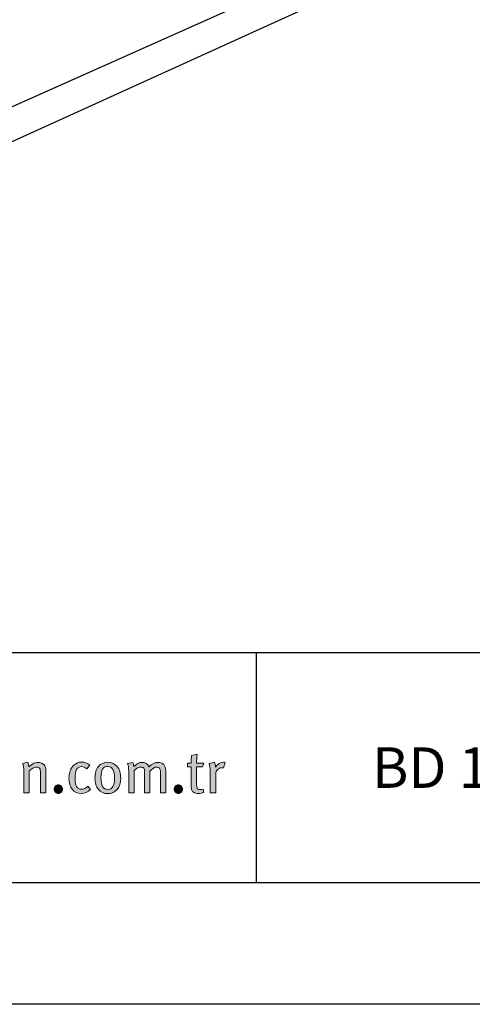
# Model space of a CAD drawing. Units: millimetres. Extents: x 157 to 1642, y 820 to 4145.
# Drawn here: x 561 to 672, y 1964 to 2207 of the extents above; entities that cross this region are included whole.
import ezdxf
from ezdxf.enums import TextEntityAlignment as Align

# ---------------------------------------------------------------- set-up
doc = ezdxf.new("R2010")
doc.units = ezdxf.units.MM
doc.layers.add('DLS_Lejand', color=7, linetype='Continuous', lineweight=0)
doc.layers.add('DLS_Txt', color=254, linetype='Continuous', lineweight=0)
doc.layers.add('Layer 1', color=7, linetype='Continuous')
doc.styles.get("Standard").update_dxf_attribs({"font": 'arial.ttf'})

# ---------------------------------------------------------------- blocks, each defined once
blk = doc.blocks.new('yatay küçük logo')
at = {"true_color": 0x4c4c4e}
h = blk.add_hatch(color=251, dxfattribs=at)
h.dxf.hatch_style = 1
edge = h.paths.add_edge_path(flags=16)
edge.add_spline(control_points=[(67.914, 4.898), (67.815, 4.898), (67.742, 4.937), (67.696, 5.014), (67.65, 5.09), (67.628, 5.219), (67.628, 5.397), (67.628, 5.555), (67.649, 5.668), (67.692, 5.74), (67.736, 5.81), (67.807, 5.846), (67.904, 5.846), (68.004, 5.846), (68.076, 5.807), (68.122, 5.727), (68.168, 5.648), (68.191, 5.523), (68.191, 5.352), (68.191, 5.049), (68.099, 4.898), (67.914, 4.898)], knot_values=[0, 0, 0, 0, 1, 1, 1, 2, 2, 2, 3, 3, 3, 4, 4, 4, 5, 5, 5, 6, 6, 6, 7, 7, 7, 7], degree=3, periodic=0)
edge = h.paths.add_edge_path()
edge.add_spline(control_points=[(68.299, 5.843), (68.203, 5.961), (68.071, 6.02), (67.904, 6.02), (67.743, 6.02), (67.615, 5.962), (67.52, 5.846), (67.425, 5.73), (67.378, 5.573), (67.378, 5.373), (67.378, 5.175), (67.425, 5.016), (67.521, 4.9), (67.617, 4.783), (67.746, 4.724), (67.909, 4.724), (68.073, 4.724), (68.203, 4.782), (68.299, 4.897), (68.395, 5.012), (68.443, 5.167), (68.443, 5.362), (68.443, 5.565), (68.395, 5.726), (68.299, 5.843)], knot_values=[0, 0, 0, 0, 1, 1, 1, 2, 2, 2, 3, 3, 3, 4, 4, 4, 5, 5, 5, 6, 6, 6, 7, 7, 7, 8, 8, 8, 8], degree=3, periodic=0)
h = blk.add_hatch(color=251, dxfattribs=at)
h.dxf.hatch_style = 1
edge = h.paths.add_edge_path()
edge.add_spline(control_points=[(72.693, 6.022), (72.57, 6.022), (72.458, 5.952), (72.361, 5.812), (72.361, 5.812), (72.361, 5.834), (72.361, 5.834), (72.361, 5.901), (72.347, 5.963), (72.319, 6.022), (72.319, 6.022), (72.101, 5.966), (72.101, 5.966), (72.132, 5.886), (72.147, 5.784), (72.147, 5.66), (72.147, 5.66), (72.147, 4.759), (72.147, 4.759), (72.147, 4.759), (72.373, 4.759), (72.373, 4.759), (72.373, 4.759), (72.373, 5.548), (72.373, 5.548), (72.373, 5.615), (72.398, 5.672), (72.449, 5.722), (72.499, 5.772), (72.559, 5.797), (72.628, 5.797), (72.645, 5.797), (72.667, 5.794), (72.691, 5.788), (72.691, 5.788), (72.769, 6.011), (72.769, 6.011), (72.748, 6.018), (72.723, 6.022), (72.693, 6.022)], knot_values=[0, 0, 0, 0, 1, 1, 1, 2, 2, 2, 3, 3, 3, 4, 4, 4, 5, 5, 5, 6, 6, 6, 7, 7, 7, 8, 8, 8, 9, 9, 9, 10, 10, 10, 11, 11, 11, 12, 12, 12, 13, 13, 13, 13], degree=3, periodic=0)
h = blk.add_hatch(color=251, dxfattribs=at)
h.dxf.hatch_style = 1
edge = h.paths.add_edge_path()
edge.add_spline(control_points=[(65.739, 5.038), (65.705, 5.002), (65.688, 4.959), (65.688, 4.908), (65.688, 4.858), (65.705, 4.814), (65.739, 4.778), (65.772, 4.743), (65.813, 4.724), (65.862, 4.724), (65.911, 4.724), (65.952, 4.743), (65.986, 4.778), (66.019, 4.814), (66.036, 4.858), (66.036, 4.908), (66.036, 4.959), (66.019, 5.002), (65.986, 5.038), (65.952, 5.074), (65.911, 5.092), (65.862, 5.092), (65.813, 5.092), (65.772, 5.074), (65.739, 5.038)], knot_values=[0, 0, 0, 0, 1, 1, 1, 2, 2, 2, 3, 3, 3, 4, 4, 4, 5, 5, 5, 6, 6, 6, 7, 7, 7, 8, 8, 8, 8], degree=3, periodic=0)
h = blk.add_hatch(color=251, dxfattribs=at)
h.dxf.hatch_style = 1
edge = h.paths.add_edge_path()
edge.add_spline(control_points=[(70.704, 5.038), (70.671, 5.002), (70.654, 4.959), (70.654, 4.908), (70.654, 4.858), (70.671, 4.814), (70.704, 4.778), (70.738, 4.743), (70.779, 4.724), (70.828, 4.724), (70.877, 4.724), (70.918, 4.743), (70.951, 4.778), (70.985, 4.814), (71.001, 4.858), (71.001, 4.908), (71.001, 4.959), (70.985, 5.002), (70.951, 5.038), (70.918, 5.074), (70.877, 5.092), (70.828, 5.092), (70.779, 5.092), (70.738, 5.074), (70.704, 5.038)], knot_values=[0, 0, 0, 0, 1, 1, 1, 2, 2, 2, 3, 3, 3, 4, 4, 4, 5, 5, 5, 6, 6, 6, 7, 7, 7, 8, 8, 8, 8], degree=3, periodic=0)
at = {"layer": 'Layer 1', "true_color": 0x4c4c4e}
h = blk.add_hatch(color=251, dxfattribs=at)
h.dxf.hatch_style = 2
edge = h.paths.add_edge_path()
edge.add_spline(control_points=[(71.584, 5.985), (71.584, 6.098), (71.592, 6.22), (71.606, 6.352), (71.606, 6.352), (71.374, 6.299), (71.374, 6.299), (71.364, 6.224), (71.359, 6.119), (71.359, 5.985), (71.359, 5.985), (71.212, 5.985), (71.212, 5.985), (71.212, 5.985), (71.212, 5.827), (71.212, 5.827), (71.212, 5.827), (71.359, 5.827), (71.359, 5.827), (71.359, 5.827), (71.359, 5.035), (71.359, 5.035), (71.359, 4.957), (71.368, 4.899), (71.386, 4.862), (71.401, 4.831), (71.428, 4.802), (71.467, 4.776), (71.521, 4.741), (71.584, 4.724), (71.658, 4.724), (71.738, 4.724), (71.812, 4.741), (71.881, 4.776), (71.881, 4.776), (71.854, 4.913), (71.854, 4.913), (71.817, 4.897), (71.779, 4.888), (71.741, 4.888), (71.682, 4.888), (71.64, 4.902), (71.618, 4.93), (71.596, 4.957), (71.584, 5.01), (71.584, 5.087), (71.584, 5.087), (71.584, 5.827), (71.584, 5.827), (71.584, 5.827), (71.823, 5.827), (71.823, 5.827), (71.823, 5.827), (71.883, 5.985), (71.883, 5.985), (71.883, 5.985), (71.584, 5.985), (71.584, 5.985)], knot_values=[0, 0, 0, 0, 1, 1, 1, 2, 2, 2, 3, 3, 3, 4, 4, 4, 5, 5, 5, 6, 6, 6, 7, 7, 7, 8, 8, 8, 9, 9, 9, 10, 10, 10, 11, 11, 11, 12, 12, 12, 13, 13, 13, 14, 14, 14, 15, 15, 15, 16, 16, 16, 17, 17, 17, 18, 18, 18, 19, 19, 19, 19], degree=3, periodic=0)
h = blk.add_hatch(color=251, dxfattribs=at)
h.dxf.hatch_style = 2
edge = h.paths.add_edge_path()
edge.add_spline(control_points=[(65.348, 5.685), (65.348, 5.742), (65.338, 5.794), (65.319, 5.839), (65.296, 5.891), (65.258, 5.933), (65.206, 5.965), (65.154, 5.997), (65.095, 6.013), (65.03, 6.013), (64.948, 6.013), (64.873, 5.993), (64.802, 5.952), (64.732, 5.903), (64.679, 5.863), (64.643, 5.834), (64.643, 5.904), (64.629, 5.967), (64.601, 6.022), (64.601, 6.022), (64.388, 5.963), (64.388, 5.963), (64.419, 5.883), (64.435, 5.786), (64.435, 5.672), (64.435, 5.672), (64.435, 4.759), (64.435, 4.759), (64.435, 4.759), (64.658, 4.759), (64.658, 4.759), (64.658, 4.759), (64.658, 5.665), (64.658, 5.665), (64.7, 5.709), (64.75, 5.746), (64.808, 5.776), (64.867, 5.807), (64.917, 5.822), (64.961, 5.822), (65.021, 5.822), (65.064, 5.804), (65.089, 5.77), (65.113, 5.736), (65.125, 5.674), (65.125, 5.584), (65.125, 5.584), (65.125, 4.759), (65.125, 4.759), (65.125, 4.759), (65.348, 4.759), (65.348, 4.759), (65.348, 4.759), (65.348, 5.685), (65.348, 5.685)], knot_values=[0, 0, 0, 0, 1, 1, 1, 2, 2, 2, 3, 3, 3, 4, 4, 4, 5, 5, 5, 6, 6, 6, 7, 7, 7, 8, 8, 8, 9, 9, 9, 10, 10, 10, 11, 11, 11, 12, 12, 12, 13, 13, 13, 14, 14, 14, 15, 15, 15, 16, 16, 16, 17, 17, 17, 18, 18, 18, 18], degree=3, periodic=0)
h = blk.add_hatch(color=251, dxfattribs=at)
h.dxf.hatch_style = 2
edge = h.paths.add_edge_path()
edge.add_spline(control_points=[(67.082, 5.033), (67.006, 4.948), (66.922, 4.906), (66.827, 4.906), (66.644, 4.906), (66.553, 5.047), (66.553, 5.332), (66.553, 5.512), (66.575, 5.641), (66.619, 5.72), (66.663, 5.799), (66.733, 5.839), (66.827, 5.839), (66.899, 5.839), (66.971, 5.807), (67.042, 5.743), (67.042, 5.743), (67.16, 5.897), (67.16, 5.897), (67.065, 5.984), (66.954, 6.027), (66.827, 6.027), (66.708, 6.027), (66.602, 5.985), (66.508, 5.902), (66.372, 5.779), (66.303, 5.599), (66.303, 5.36), (66.303, 5.162), (66.346, 5.01), (66.433, 4.901), (66.521, 4.789), (66.648, 4.732), (66.815, 4.732), (66.958, 4.732), (67.084, 4.785), (67.192, 4.892), (67.192, 4.892), (67.082, 5.033), (67.082, 5.033)], knot_values=[0, 0, 0, 0, 1, 1, 1, 2, 2, 2, 3, 3, 3, 4, 4, 4, 5, 5, 5, 6, 6, 6, 7, 7, 7, 8, 8, 8, 9, 9, 9, 10, 10, 10, 11, 11, 11, 12, 12, 12, 13, 13, 13, 13], degree=3, periodic=0)
h = blk.add_hatch(color=251, dxfattribs=at)
h.dxf.hatch_style = 2
edge = h.paths.add_edge_path()
edge.add_spline(control_points=[(70.306, 5.672), (70.306, 5.784), (70.279, 5.868), (70.223, 5.928), (70.167, 5.987), (70.09, 6.017), (69.993, 6.017), (69.866, 6.017), (69.74, 5.954), (69.618, 5.827), (69.558, 5.954), (69.461, 6.017), (69.327, 6.017), (69.208, 6.017), (69.092, 5.96), (68.982, 5.846), (68.982, 5.912), (68.968, 5.97), (68.94, 6.017), (68.94, 6.017), (68.729, 5.966), (68.729, 5.966), (68.759, 5.893), (68.773, 5.791), (68.773, 5.66), (68.773, 5.66), (68.773, 4.759), (68.773, 4.759), (68.773, 4.759), (68.997, 4.759), (68.997, 4.759), (68.997, 4.759), (68.997, 5.679), (68.997, 5.679), (69.096, 5.774), (69.19, 5.822), (69.278, 5.822), (69.334, 5.822), (69.373, 5.807), (69.396, 5.779), (69.418, 5.75), (69.43, 5.702), (69.43, 5.632), (69.43, 5.632), (69.43, 4.759), (69.43, 4.759), (69.43, 4.759), (69.65, 4.759), (69.65, 4.759), (69.65, 4.759), (69.65, 5.656), (69.65, 5.656), (69.761, 5.766), (69.857, 5.822), (69.936, 5.822), (70.035, 5.822), (70.084, 5.758), (70.084, 5.634), (70.084, 5.634), (70.084, 4.759), (70.084, 4.759), (70.084, 4.759), (70.306, 4.759), (70.306, 4.759), (70.306, 4.759), (70.306, 5.672), (70.306, 5.672)], knot_values=[0, 0, 0, 0, 1, 1, 1, 2, 2, 2, 3, 3, 3, 4, 4, 4, 5, 5, 5, 6, 6, 6, 7, 7, 7, 8, 8, 8, 9, 9, 9, 10, 10, 10, 11, 11, 11, 12, 12, 12, 13, 13, 13, 14, 14, 14, 15, 15, 15, 16, 16, 16, 17, 17, 17, 18, 18, 18, 19, 19, 19, 20, 20, 20, 21, 21, 21, 22, 22, 22, 22], degree=3, periodic=0)
at = {"layer": 'Layer 1', "color": 251, "lineweight": 0, "true_color": 0x4c4c4e}
for points, knots in [([(71.584, 5.985), (71.584, 6.098), (71.592, 6.22), (71.606, 6.352), (71.606, 6.352), (71.374, 6.299), (71.374, 6.299), (71.364, 6.224), (71.359, 6.119), (71.359, 5.985), (71.359, 5.985), (71.212, 5.985), (71.212, 5.985), (71.212, 5.985), (71.212, 5.827), (71.212, 5.827), (71.212, 5.827), (71.359, 5.827), (71.359, 5.827), (71.359, 5.827), (71.359, 5.035), (71.359, 5.035), (71.359, 4.957), (71.368, 4.899), (71.386, 4.862), (71.401, 4.831), (71.428, 4.802), (71.467, 4.776), (71.521, 4.741), (71.584, 4.724), (71.658, 4.724), (71.738, 4.724), (71.812, 4.741), (71.881, 4.776), (71.881, 4.776), (71.854, 4.913), (71.854, 4.913), (71.817, 4.897), (71.779, 4.888), (71.741, 4.888), (71.682, 4.888), (71.64, 4.902), (71.618, 4.93), (71.596, 4.957), (71.584, 5.01), (71.584, 5.087), (71.584, 5.087), (71.584, 5.827), (71.584, 5.827), (71.584, 5.827), (71.823, 5.827), (71.823, 5.827), (71.823, 5.827), (71.883, 5.985), (71.883, 5.985), (71.883, 5.985), (71.584, 5.985), (71.584, 5.985)], [0, 0, 0, 0, 1, 1, 1, 2, 2, 2, 3, 3, 3, 4, 4, 4, 5, 5, 5, 6, 6, 6, 7, 7, 7, 8, 8, 8, 9, 9, 9, 10, 10, 10, 11, 11, 11, 12, 12, 12, 13, 13, 13, 14, 14, 14, 15, 15, 15, 16, 16, 16, 17, 17, 17, 18, 18, 18, 19, 19, 19, 19]), ([(65.348, 5.685), (65.348, 5.742), (65.338, 5.794), (65.319, 5.839), (65.296, 5.891), (65.258, 5.933), (65.206, 5.965), (65.154, 5.997), (65.095, 6.013), (65.03, 6.013), (64.948, 6.013), (64.873, 5.993), (64.802, 5.952), (64.732, 5.903), (64.679, 5.863), (64.643, 5.834), (64.643, 5.904), (64.629, 5.967), (64.601, 6.022), (64.601, 6.022), (64.388, 5.963), (64.388, 5.963), (64.419, 5.883), (64.435, 5.786), (64.435, 5.672), (64.435, 5.672), (64.435, 4.759), (64.435, 4.759), (64.435, 4.759), (64.658, 4.759), (64.658, 4.759), (64.658, 4.759), (64.658, 5.665), (64.658, 5.665), (64.7, 5.709), (64.75, 5.746), (64.808, 5.776), (64.867, 5.807), (64.917, 5.822), (64.961, 5.822), (65.021, 5.822), (65.064, 5.804), (65.089, 5.77), (65.113, 5.736), (65.125, 5.674), (65.125, 5.584), (65.125, 5.584), (65.125, 4.759), (65.125, 4.759), (65.125, 4.759), (65.348, 4.759), (65.348, 4.759), (65.348, 4.759), (65.348, 5.685), (65.348, 5.685)], [0, 0, 0, 0, 1, 1, 1, 2, 2, 2, 3, 3, 3, 4, 4, 4, 5, 5, 5, 6, 6, 6, 7, 7, 7, 8, 8, 8, 9, 9, 9, 10, 10, 10, 11, 11, 11, 12, 12, 12, 13, 13, 13, 14, 14, 14, 15, 15, 15, 16, 16, 16, 17, 17, 17, 18, 18, 18, 18]), ([(67.082, 5.033), (67.006, 4.948), (66.922, 4.906), (66.827, 4.906), (66.644, 4.906), (66.553, 5.047), (66.553, 5.332), (66.553, 5.512), (66.575, 5.641), (66.619, 5.72), (66.663, 5.799), (66.733, 5.839), (66.827, 5.839), (66.899, 5.839), (66.971, 5.807), (67.042, 5.743), (67.042, 5.743), (67.16, 5.897), (67.16, 5.897), (67.065, 5.984), (66.954, 6.027), (66.827, 6.027), (66.708, 6.027), (66.602, 5.985), (66.508, 5.902), (66.372, 5.779), (66.303, 5.599), (66.303, 5.36), (66.303, 5.162), (66.346, 5.01), (66.433, 4.901), (66.521, 4.789), (66.648, 4.732), (66.815, 4.732), (66.958, 4.732), (67.084, 4.785), (67.192, 4.892), (67.192, 4.892), (67.082, 5.033), (67.082, 5.033)], [0, 0, 0, 0, 1, 1, 1, 2, 2, 2, 3, 3, 3, 4, 4, 4, 5, 5, 5, 6, 6, 6, 7, 7, 7, 8, 8, 8, 9, 9, 9, 10, 10, 10, 11, 11, 11, 12, 12, 12, 13, 13, 13, 13]), ([(68.299, 5.843), (68.203, 5.961), (68.071, 6.02), (67.904, 6.02), (67.743, 6.02), (67.615, 5.962), (67.52, 5.846), (67.425, 5.73), (67.378, 5.573), (67.378, 5.373), (67.378, 5.175), (67.425, 5.016), (67.521, 4.9), (67.617, 4.783), (67.746, 4.724), (67.909, 4.724), (68.073, 4.724), (68.203, 4.782), (68.299, 4.897), (68.395, 5.012), (68.443, 5.167), (68.443, 5.362), (68.443, 5.565), (68.395, 5.726), (68.299, 5.843)], [0, 0, 0, 0, 1, 1, 1, 2, 2, 2, 3, 3, 3, 4, 4, 4, 5, 5, 5, 6, 6, 6, 7, 7, 7, 8, 8, 8, 8]), ([(67.914, 4.898), (67.815, 4.898), (67.742, 4.937), (67.696, 5.014), (67.65, 5.09), (67.628, 5.219), (67.628, 5.397), (67.628, 5.555), (67.649, 5.668), (67.692, 5.74), (67.736, 5.81), (67.807, 5.846), (67.904, 5.846), (68.004, 5.846), (68.076, 5.807), (68.122, 5.727), (68.168, 5.648), (68.191, 5.523), (68.191, 5.352), (68.191, 5.049), (68.099, 4.898), (67.914, 4.898)], [0, 0, 0, 0, 1, 1, 1, 2, 2, 2, 3, 3, 3, 4, 4, 4, 5, 5, 5, 6, 6, 6, 7, 7, 7, 7]), ([(70.306, 5.672), (70.306, 5.784), (70.279, 5.868), (70.223, 5.928), (70.167, 5.987), (70.09, 6.017), (69.993, 6.017), (69.866, 6.017), (69.74, 5.954), (69.618, 5.827), (69.558, 5.954), (69.461, 6.017), (69.327, 6.017), (69.208, 6.017), (69.092, 5.96), (68.982, 5.846), (68.982, 5.912), (68.968, 5.97), (68.94, 6.017), (68.94, 6.017), (68.729, 5.966), (68.729, 5.966), (68.759, 5.893), (68.773, 5.791), (68.773, 5.66), (68.773, 5.66), (68.773, 4.759), (68.773, 4.759), (68.773, 4.759), (68.997, 4.759), (68.997, 4.759), (68.997, 4.759), (68.997, 5.679), (68.997, 5.679), (69.096, 5.774), (69.19, 5.822), (69.278, 5.822), (69.334, 5.822), (69.373, 5.807), (69.396, 5.779), (69.418, 5.75), (69.43, 5.702), (69.43, 5.632), (69.43, 5.632), (69.43, 4.759), (69.43, 4.759), (69.43, 4.759), (69.65, 4.759), (69.65, 4.759), (69.65, 4.759), (69.65, 5.656), (69.65, 5.656), (69.761, 5.766), (69.857, 5.822), (69.936, 5.822), (70.035, 5.822), (70.084, 5.758), (70.084, 5.634), (70.084, 5.634), (70.084, 4.759), (70.084, 4.759), (70.084, 4.759), (70.306, 4.759), (70.306, 4.759), (70.306, 4.759), (70.306, 5.672), (70.306, 5.672)], [0, 0, 0, 0, 1, 1, 1, 2, 2, 2, 3, 3, 3, 4, 4, 4, 5, 5, 5, 6, 6, 6, 7, 7, 7, 8, 8, 8, 9, 9, 9, 10, 10, 10, 11, 11, 11, 12, 12, 12, 13, 13, 13, 14, 14, 14, 15, 15, 15, 16, 16, 16, 17, 17, 17, 18, 18, 18, 19, 19, 19, 20, 20, 20, 21, 21, 21, 22, 22, 22, 22]), ([(72.693, 6.022), (72.57, 6.022), (72.458, 5.952), (72.361, 5.812), (72.361, 5.812), (72.361, 5.834), (72.361, 5.834), (72.361, 5.901), (72.347, 5.963), (72.319, 6.022), (72.319, 6.022), (72.101, 5.966), (72.101, 5.966), (72.132, 5.886), (72.147, 5.784), (72.147, 5.66), (72.147, 5.66), (72.147, 4.759), (72.147, 4.759), (72.147, 4.759), (72.373, 4.759), (72.373, 4.759), (72.373, 4.759), (72.373, 5.548), (72.373, 5.548), (72.373, 5.615), (72.398, 5.672), (72.449, 5.722), (72.499, 5.772), (72.559, 5.797), (72.628, 5.797), (72.645, 5.797), (72.667, 5.794), (72.691, 5.788), (72.691, 5.788), (72.769, 6.011), (72.769, 6.011), (72.748, 6.018), (72.723, 6.022), (72.693, 6.022)], [0, 0, 0, 0, 1, 1, 1, 2, 2, 2, 3, 3, 3, 4, 4, 4, 5, 5, 5, 6, 6, 6, 7, 7, 7, 8, 8, 8, 9, 9, 9, 10, 10, 10, 11, 11, 11, 12, 12, 12, 13, 13, 13, 13]), ([(65.739, 5.038), (65.705, 5.002), (65.688, 4.959), (65.688, 4.908), (65.688, 4.858), (65.705, 4.814), (65.739, 4.778), (65.772, 4.743), (65.813, 4.724), (65.862, 4.724), (65.911, 4.724), (65.952, 4.743), (65.986, 4.778), (66.019, 4.814), (66.036, 4.858), (66.036, 4.908), (66.036, 4.959), (66.019, 5.002), (65.986, 5.038), (65.952, 5.074), (65.911, 5.092), (65.862, 5.092), (65.813, 5.092), (65.772, 5.074), (65.739, 5.038)], [0, 0, 0, 0, 1, 1, 1, 2, 2, 2, 3, 3, 3, 4, 4, 4, 5, 5, 5, 6, 6, 6, 7, 7, 7, 8, 8, 8, 8]), ([(70.704, 5.038), (70.671, 5.002), (70.654, 4.959), (70.654, 4.908), (70.654, 4.858), (70.671, 4.814), (70.704, 4.778), (70.738, 4.743), (70.779, 4.724), (70.828, 4.724), (70.877, 4.724), (70.918, 4.743), (70.951, 4.778), (70.985, 4.814), (71.001, 4.858), (71.001, 4.908), (71.001, 4.959), (70.985, 5.002), (70.951, 5.038), (70.918, 5.074), (70.877, 5.092), (70.828, 5.092), (70.779, 5.092), (70.738, 5.074), (70.704, 5.038)], [0, 0, 0, 0, 1, 1, 1, 2, 2, 2, 3, 3, 3, 4, 4, 4, 5, 5, 5, 6, 6, 6, 7, 7, 7, 8, 8, 8, 8])]:
    blk.add_open_spline(points, degree=3, knots=knots, dxfattribs=at)
blk = doc.blocks.new('DLS_PaftaCerceve_CX_Yatay')
for p, q in [((11.384, 238.984), (11.384, -46.016)), ((0, 152.55), (11.384, 152.55))]:
    blk.add_line(p, q)
at = {"xscale": 1.193955070597585, "yscale": 1.193955070597585, "zscale": 1.193955070597585, "rotation": 270}
blk.add_blockref('yatay küçük logo', (-1.233, 240.978), dxfattribs=at)
blk.add_attdef('AÇIKLAMA', text='', height=2, rotation=270).set_placement((5.692, 105.071), align=Align.MIDDLE_LEFT)
at = {"layer": 'DLS_Lejand', "lineweight": 0}
blk.add_attdef('ÜRÜNKODU', text='', height=2, rotation=270, dxfattribs=at).set_placement((5.692, 159.3), align=Align.MIDDLE_LEFT)
at = {"layer": 'DLS_Lejand'}
blk.add_attdef('ÖLÇEK', (5.025, -30.524), '', height=2, rotation=270, dxfattribs=at)
at = {"layer": 'DLS_Txt'}
blk.add_attdef('NOTLAR', text='', height=2, rotation=270, dxfattribs=at).set_placement((15.654, 233.185), align=Align.TOP_LEFT)

msp = doc.modelspace()

# ---------------------------------------------------------------- linework, layer by layer
for p, q in [((551.52, 2182.55), (655.1, 2228.84)), ((405.9, 2107.81), (654.41, 2220.65))]:
    msp.add_line(p, q)
for points in [[(156.99, 1964.11), (156.99, 3014.11), (1641.99, 3014.11), (1641.99, 1964.11)], [(186.99, 1994.11), (186.99, 2984.11), (1611.99, 2984.11), (1611.99, 1994.11)]]:
    msp.add_lwpolyline(points, close=True)

# ---------------------------------------------------------------- block references
ref = msp.add_blockref('DLS_PaftaCerceve_CX_Yatay', (1381.91, 1994.11), dxfattribs=dict(xscale=5, yscale=5, zscale=5, rotation=90))
ref.add_attrib('ÜRÜNKODU', 'BD 100/ 75 (CX+DC75+CX)', dxfattribs={"layer": 'DLS_Lejand', "lineweight": 0, "height": 10}).set_placement((647.71, 2022.57), align=Align.MIDDLE_LEFT)

doc.saveas('drawing.dxf')
